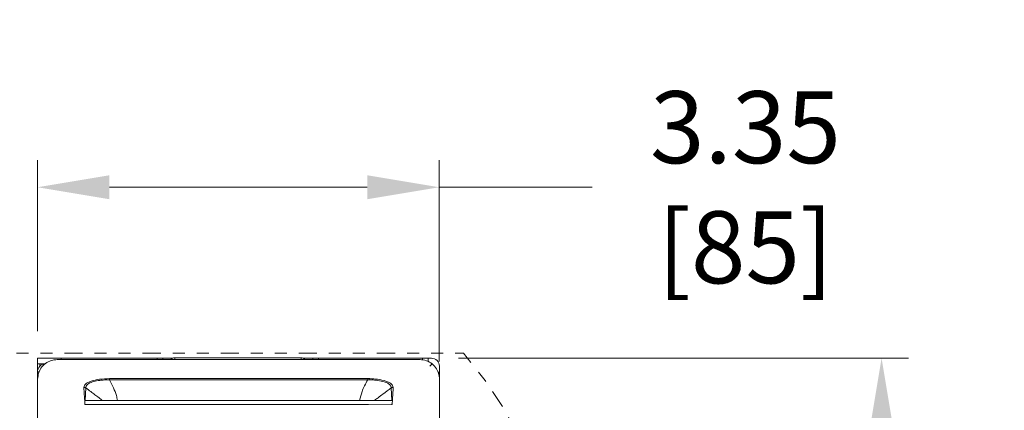
# Model space of a CAD drawing. Extents: x -365 to 628, y 345 to 656.
# Drawn here: x 313 to 321, y 581 to 584 of the extents above; entities that cross this region are included whole.
import ezdxf

# ---------------------------------------------------------------- set-up
doc = ezdxf.new("R2010")
doc.units = 0
doc.header["$LTSCALE"] = 0.38
doc.header["$MEASUREMENT"] = 0
doc.header["$PDMODE"] = 35
doc.header["$PDSIZE"] = 0.016
doc.linetypes.add('PHANTOM2', pattern=[31.75, 15.875, -3.175, 3.175, -3.175, 3.175, -3.175])
doc.layers.get('Defpoints').update_dxf_attribs({"linetype": 'CONTINUOUS'})
doc.layers.add('G-ANNO-DIMS', color=7, linetype='CONTINUOUS', lineweight=15)
doc.layers.add('M-OBJECT-DETAILS', color=7, linetype='CONTINUOUS', lineweight=13)
doc.styles.get("Standard").update_dxf_attribs({"font": 'romans.shx', "width": 0.8})
doc.dimstyles.new('ANSI-1', dxfattribs={"dimscale": 3, "dimtxt": 0.2, "dimasz": 0.2, "dimexe": 0.075, "dimexo": 0.075, "dimgap": 0.09, "dimtad": 0, "dimtih": 1, "dimtoh": 1, "dimzin": 4, "dimdsep": 46, "dimtxsty": 'Standard', "dimcen": 0, "dimclrd": 256, "dimclre": 256, "dimclrt": 256, "dimadec": 0, "dimazin": 1, "dimtfac": 1, "dimtofl": 0, "dimtmove": 0, "dimatfit": 3, "dimfxl": 1, "dimtolj": 1, "dimtzin": 0, "dimlwd": -1, "dimlwe": -1, "dimarcsym": 0})

# ---------------------------------------------------------------- blocks, each defined once
blk = doc.blocks.new('*D9')
at = {"layer": 'Defpoints', "color": 0, "linetype": 'Continuous', "transparency": 16777216}
for p in [(316.5289, 581.5018), (320.2791, 581.5018), (318.9876, 564.2262)]:
    blk.add_point(p, dxfattribs=at)
at = {"layer": 'G-ANNO-DIMS', "transparency": 16777216}
for p, q in [((316.7539, 581.5018), (320.5041, 581.5018)), ((320.2791, 580.9018), (320.2791, 573.8508)), ((320.2791, 564.8262), (320.2791, 571.3965)), ((319.2126, 564.2262), (320.5041, 564.2262))]:
    blk.add_line(p, q, dxfattribs=at)
at = {"layer": 'G-ANNO-DIMS', "linetype": 'Continuous', "transparency": 16777216}
for points in [[(320.1791, 580.9018), (320.3791, 580.9018), (320.2791, 581.5018)], [(320.1791, 564.8262), (320.3791, 564.8262), (320.2791, 564.2262)]]:
    blk.add_solid(points, dxfattribs=at)
at = {"layer": 'G-ANNO-DIMS', "linetype": 'Continuous', "lineweight": 15, "transparency": 16777216, "insert": (320.2791, 572.6237), "char_height": 0.6, "attachment_point": 5}
blk.add_mtext('\\A1; 17.28\\P [439]', dxfattribs=at)
blk = doc.blocks.new('*D10')
at = {"layer": 'Defpoints', "color": 0, "linetype": 'Continuous', "transparency": 16777216}
for p in [(316.5947, 582.9258), (313.2471, 581.5018), (316.5947, 581.2497)]:
    blk.add_point(p, dxfattribs=at)
at = {"layer": 'G-ANNO-DIMS', "transparency": 16777216}
for p, q in [((313.2471, 581.7268), (313.2471, 583.1508)), ((316.5947, 581.4747), (316.5947, 583.1508)), ((313.8471, 582.9258), (315.9947, 582.9258)), ((316.5947, 582.9258), (317.8697, 582.9258))]:
    blk.add_line(p, q, dxfattribs=at)
at = {"layer": 'G-ANNO-DIMS', "linetype": 'Continuous', "transparency": 16777216}
for points in [[(313.8471, 583.0258), (313.8471, 582.8258), (313.2471, 582.9258)], [(315.9947, 583.0258), (315.9947, 582.8258), (316.5947, 582.9258)]]:
    blk.add_solid(points, dxfattribs=at)
at = {"layer": 'G-ANNO-DIMS', "linetype": 'Continuous', "lineweight": 15, "transparency": 16777216, "insert": (319.1454, 582.9258), "char_height": 0.6, "attachment_point": 5}
blk.add_mtext('\\A1; 3.35\\P [85]', dxfattribs=at)

msp = doc.modelspace()

# ---------------------------------------------------------------- linework, layer by layer
at = {"layer": 'M-OBJECT-DETAILS', "linetype": 'Continuous', "lineweight": 5}
for p, q in [((315.4443, 581.5051), (314.3912, 581.5051)), ((314.3912, 581.5051), (314.3912, 581.4897)), ((315.4443, 581.4897), (315.4443, 581.5051)), ((313.2471, 581.4545), (313.2471, 581.5018)), ((313.2471, 581.5018), (313.4439, 581.5018)), ((313.312, 581.4545), (313.2471, 581.4545)), ((313.2471, 581.3872), (313.2471, 581.4447)), ((313.2667, 581.4346), (313.2667, 581.4447)), ((313.2667, 581.4447), (313.2797, 581.4447)), ((313.2943, 581.4545), (313.2949, 581.4513)), ((313.4108, 581.4897), (314.0343, 581.4897)), ((314.2455, 581.5018), (313.4439, 581.5018)), ((313.4439, 581.5018), (313.4439, 581.4897)), ((314.0794, 581.4897), (314.0343, 581.4897)), ((314.0794, 581.4897), (315.7647, 581.4897)), ((314.2455, 581.5018), (314.2927, 581.5018)), ((314.2455, 581.4897), (314.2455, 581.5018)), ((314.2927, 581.5018), (314.2927, 581.4897)), ((314.3741, 581.5018), (314.2927, 581.5018)), ((315.5427, 581.5018), (315.4613, 581.5018)), ((315.5427, 581.4897), (315.5427, 581.5018)), ((315.5427, 581.5018), (315.59, 581.5018)), ((316.4541, 581.5018), (315.59, 581.5018)), ((315.59, 581.5018), (315.59, 581.4897)), ((315.7647, 581.4897), (316.4345, 581.4897)), ((316.4541, 581.5018), (316.5014, 581.5018)), ((316.4541, 581.4881), (316.4541, 581.5018)), ((316.5014, 581.5018), (316.5014, 581.4736)), ((316.5289, 581.5018), (316.5014, 581.5018)), ((316.5959, 581.4348), (316.5959, 581.3868)), ((313.2471, 581.3872), (313.2471, 581.3868)), ((313.2471, 581.3872), (313.2615, 581.3872)), ((313.2471, 581.3868), (313.2471, 572.5923)), ((313.2471, 581.3868), (313.2603, 581.3868)), ((316.5854, 581.3868), (316.5959, 581.3868)), ((316.5959, 581.3283), (316.5959, 581.3868)), ((316.5959, 581.3283), (316.5959, 564.6752))]:
    msp.add_line(p, q, dxfattribs=at)
at = {"layer": 'M-OBJECT-DETAILS', "linetype": 'Continuous', "lineweight": 0}
for p, q in [((313.2494, 564.6752), (313.2494, 581.3283)), ((313.8468, 581.3316), (315.9985, 581.3316)), ((313.8468, 581.3212), (315.9985, 581.3212)), ((315.9985, 581.3316), (316.0168, 581.3313)), ((316.0168, 581.3214), (315.9985, 581.3212)), ((313.6453, 581.1501), (313.6516, 581.2549)), ((316.1937, 581.2549), (316.2, 581.1501)), ((313.641, 581.1496), (313.6453, 581.1501)), ((313.6421, 581.1362), (313.641, 581.1496)), ((313.641, 581.1496), (316.2043, 581.1496)), ((313.6423, 581.1312), (313.6421, 581.1362)), ((313.6423, 581.1158), (313.6423, 581.1312)), ((313.84, 581.1158), (313.6423, 581.1158)), ((316.1944, 581.1502), (313.6509, 581.1502)), ((316.0063, 581.1158), (313.84, 581.1158)), ((316.1977, 581.1184), (316.0063, 581.1158)), ((316.1961, 581.1158), (316.1977, 581.1184)), ((316.2034, 581.1158), (316.1961, 581.1158)), ((316.2, 581.1501), (316.2043, 581.1496)), ((316.2043, 581.1496), (316.2027, 581.1262)), ((316.2027, 581.1262), (316.2034, 581.1272)), ((316.2034, 581.1272), (316.2034, 581.1158))]:
    msp.add_line(p, q, dxfattribs=at)
at = {"layer": 'M-OBJECT-DETAILS', "color": 1, "linetype": 'PHANTOM2', "lineweight": 15, "ltscale": 0.025}
msp.add_lwpolyline([(312.822, 577.4635, -0.377714), (312.822, 581.5424), (316.7967, 581.5424, -0.377714), (316.7967, 577.4635)], format="xyb", close=True, dxfattribs=at)
at = {"layer": 'M-OBJECT-DETAILS', "linetype": 'Continuous', "lineweight": 5, "flags": 128}
for points in [[(313.2471, 581.4447), (313.248, 581.454), (313.2481, 581.4545)], [(313.2667, 581.4447), (313.2672, 581.4497), (313.2684, 581.4545)], [(316.5154, 581.4348), (316.5191, 581.4385), (316.5227, 581.4421), (316.526, 581.4454), (316.5289, 581.4483)], [(316.5289, 581.4483), (316.5289, 581.4497), (316.5289, 581.4509), (316.5289, 581.452), (316.5289, 581.4529), (316.5289, 581.4536), (316.5289, 581.4541), (316.5289, 581.4544), (316.5289, 581.4545)]]:
    msp.add_lwpolyline(points, dxfattribs=at)
at = {"layer": 'M-OBJECT-DETAILS', "linetype": 'Continuous', "lineweight": 5}
for centre, radius, start, end in [((314.3904, 581.4637), 0.0414, 88.99338, 140.36518), ((315.4452, 581.464), 0.0411, 39.42078, 91.18838), ((313.314, 581.3872), 0.0669, 90, 180), ((316.5289, 581.4348), 0.0669, 0, 90)]:
    msp.add_arc(centre, radius, start, end, dxfattribs=at)
for points, knots in [([(313.2494, 581.3283), (313.2512, 581.3465), (313.2548, 581.3828), (313.2827, 581.4312), (313.3237, 581.4678), (313.3691, 581.487), (313.399, 581.489), (313.4108, 581.4897)], [0, 0, 0, 0, 0.214764, 0.429474, 0.645023, 0.859812, 1, 1, 1, 1]), ([(316.4345, 581.4897), (316.4434, 581.4893), (316.4703, 581.4879), (316.5137, 581.4724), (316.5569, 581.4382), (316.5863, 581.3915), (316.5955, 581.3525), (316.5958, 581.3314), (316.5959, 581.3283)], [0, 0, 0, 0, 0.106191, 0.31968, 0.534439, 0.749323, 0.963746, 1, 1, 1, 1])]:
    msp.add_open_spline(points, degree=3, knots=knots, dxfattribs=at)
at = {"layer": 'M-OBJECT-DETAILS', "linetype": 'Continuous', "lineweight": 0}
for points, knots in [([(313.6342, 581.2586), (313.6367, 581.2683), (313.6404, 581.2827), (313.6673, 581.2998), (313.7028, 581.3145), (313.7629, 581.3284), (313.8188, 581.3305), (313.8468, 581.3316)], [0, 0, 0, 0, 0.250345, 0.375959, 0.500829, 0.750254, 1, 1, 1, 1]), ([(313.641, 581.1496), (313.64, 581.1653), (313.6375, 581.2017), (313.6354, 581.238), (313.6342, 581.2586)], [0, 0, 0, 0, 0.43267, 1, 1, 1, 1]), ([(313.6342, 581.2586), (313.6378, 581.2584), (313.6439, 581.2581), (313.6494, 581.2559), (313.6517, 581.255)], [0, 0, 0, 0, 0.588846, 1, 1, 1, 1]), ([(313.6517, 581.255), (313.6517, 581.2551), (313.6516, 581.2554), (313.6515, 581.2567), (313.6512, 581.2615), (313.6534, 581.2716), (313.6672, 581.2878), (313.7012, 581.3043), (313.7518, 581.3162), (313.7985, 581.3209), (313.8299, 581.3215), (313.8426, 581.3213), (313.8457, 581.3212), (313.8465, 581.3212), (313.8467, 581.3212), (313.8468, 581.3212), (313.8468, 581.3212), (313.8468, 581.3212), (313.8468, 581.3212), (313.8468, 581.3212)], [0, 0, 0, 0, 0.001109, 0.010115, 0.035317, 0.130816, 0.28556, 0.49995, 0.687767, 0.87539, 0.968703, 0.992155, 0.998035, 0.999507, 0.999876, 0.999969, 0.999991, 0.999998, 1, 1, 1, 1]), ([(313.8468, 581.3316), (313.8468, 581.3303), (313.8468, 581.3278), (313.8468, 581.3234), (313.8468, 581.3212)], [0, 0, 0, 0, 0.500027, 1, 1, 1, 1]), ([(313.8468, 581.3212), (313.8583, 581.299), (313.8804, 581.2564), (313.9042, 581.1993), (313.9117, 581.164), (313.9146, 581.1502)], [0, 0, 0, 0, 0.399474, 0.766587, 1, 1, 1, 1]), ([(315.9985, 581.3212), (315.9812, 581.2889), (315.9515, 581.2334), (315.9375, 581.1748), (315.9317, 581.1502)], [0, 0, 0, 0, 0.581672, 1, 1, 1, 1]), ([(315.9985, 581.3316), (315.9985, 581.3303), (315.9985, 581.3278), (315.9985, 581.3234), (315.9985, 581.3212)], [0, 0, 0, 0, 0.500027, 1, 1, 1, 1]), ([(316.0168, 581.3313), (316.0385, 581.33), (316.0877, 581.3271), (316.1425, 581.3145), (316.178, 581.2998), (316.2049, 581.2827), (316.2086, 581.2683), (316.211, 581.2586)], [0, 0, 0, 0, 0.206984, 0.470679, 0.602746, 0.735398, 1, 1, 1, 1]), ([(316.0168, 581.3313), (316.0168, 581.3301), (316.0168, 581.328), (316.0168, 581.3243), (316.0168, 581.3222), (316.0168, 581.3216), (316.0168, 581.3215), (316.0168, 581.3214), (316.0168, 581.3214)], [0, 0, 0, 0, 0.500375, 0.8635052, 0.9598344, 0.9868978, 0.9952265, 1, 1, 1, 1]), ([(316.0168, 581.3214), (316.0346, 581.3207), (316.0732, 581.3193), (316.1236, 581.31), (316.1608, 581.2969), (316.1856, 581.2811), (316.1937, 581.2675), (316.194, 581.2583), (316.1937, 581.2559), (316.1937, 581.2553), (316.1936, 581.2551), (316.1936, 581.2551), (316.1936, 581.255)], [0, 0, 0, 0, 0.1841, 0.398652, 0.580601, 0.729259, 0.929336, 0.980904, 0.994546, 0.998299, 0.999406, 1, 1, 1, 1]), ([(316.211, 581.2586), (316.2075, 581.2584), (316.2015, 581.2581), (316.196, 581.2559), (316.1937, 581.2549)], [0, 0, 0, 0, 0.583855, 1, 1, 1, 1]), ([(316.211, 581.2586), (316.21, 581.2405), (316.2079, 581.2041), (316.2055, 581.1678), (316.2043, 581.1496)], [0, 0, 0, 0, 0.5000001, 1, 1, 1, 1]), ([(313.6517, 581.255), (313.6652, 581.2445), (313.6896, 581.2255), (313.7261, 581.198), (313.7583, 581.174), (313.7796, 581.1576), (313.7891, 581.1502)], [0, 0, 0, 0, 0.308439, 0.556392, 0.801216, 1, 1, 1, 1]), ([(316.0561, 581.1502), (316.0568, 581.1508), (316.0664, 581.1584), (316.0899, 581.1761), (316.136, 581.2104), (316.1713, 581.2377), (316.1936, 581.255)], [0, 0, 0, 0, 0.014373, 0.199502, 0.493332, 1, 1, 1, 1])]:
    msp.add_open_spline(points, degree=3, knots=knots, dxfattribs=at)

# ---------------------------------------------------------------- dimensions: what is measured, and where the dimension line sits
at = {"layer": 'G-ANNO-DIMS', "linetype": 'Continuous', "lineweight": 15}
dim = msp.add_linear_dim(base=(316.5947, 582.9258), p1=(313.2471, 581.5018), p2=(316.5947, 581.2497), dimstyle='ANSI-1', override={"dimpost": ' <>\\X'}, dxfattribs=at)
dim.commit()
dim.dimension.update_dxf_attribs({"geometry": '*D10', "text_midpoint": (319.1454, 582.9258), "dimtype": 160})
dim = msp.add_linear_dim(base=(320.2791, 581.5018), p1=(318.9876, 564.2262), p2=(316.5289, 581.5018), angle=90, dimstyle='ANSI-1', override={"dimpost": ' <>\\X'}, dxfattribs=at)
dim.commit()
dim.dimension.update_dxf_attribs({"geometry": '*D9', "text_midpoint": (320.2791, 572.6237), "dimtype": 160})

doc.saveas('drawing.dxf')
